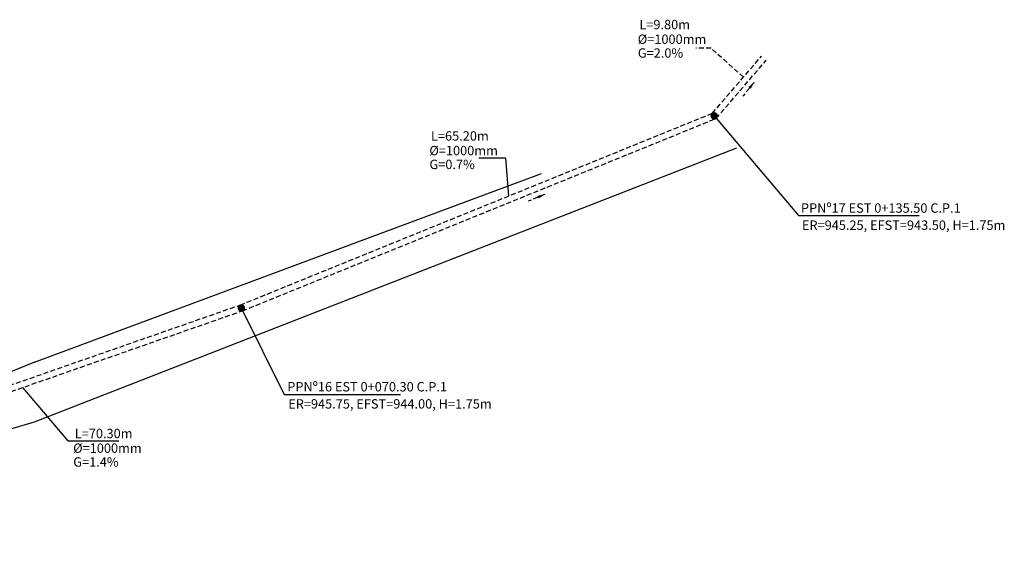
# Model space of a CAD drawing. Units: metres. Extents: x 473882 to 483871, y 1093034 to 1097707.
# Drawn here: x 479761 to 479888, y 1095311 to 1095378 of the extents above; entities that cross this region are included whole.
import ezdxf
from ezdxf.enums import TextEntityAlignment as Align

# ---------------------------------------------------------------- set-up
doc = ezdxf.new("R2010")
doc.units = ezdxf.units.M
doc.header["$LTSCALE"] = 2.5
doc.header["$MEASUREMENT"] = 0
doc.linetypes.add('HIDDEN', pattern=[0.375, 0.25, -0.125])
for name, color, linetype, lineweight in [('asfalto', 3, 'Continuous', 30), ('POZO', 1, 'Continuous', 30), ('TUB-PLUV', 203, 'HIDDEN', 25)]:
    doc.layers.add(name, color=color, linetype=linetype, lineweight=lineweight)
for name, color, linetype in [('PER-TEXTO', 2, 'Continuous'), ('texto', 3, 'Continuous'), ('tragante', 3, 'Continuous')]:
    doc.layers.add(name, color=color, linetype=linetype)
doc.styles.get("Standard").update_dxf_attribs({"font": 'romans.shx'})

# ---------------------------------------------------------------- blocks, each defined once
blk = doc.blocks.new('A$C0ADA40FF')
at = {"layer": 'tragante'}
h = blk.add_hatch(dxfattribs=at)
h.set_pattern_fill('ANSI31', color=1, angle=-144.0991, style=0)
h.set_pattern_definition([(260.900897, (793.43189, 224.67355), (0.123427035, -0.019767826), [])])
h.paths.add_polyline_path([(1.48, 0), (1.57, 0.59), (0.09, 0.82), (0, 0.23)])
at = {"layer": 'tragante', "elevation": 834.35}
blk.add_lwpolyline([(1.57, 0.59), (0.09, 0.82), (0, 0.23), (1.48, 0)], close=True, dxfattribs=at)
blk = doc.blocks.new('A$C70CE3F4D')
at = {"layer": 'TUB-PLUV', "linetype": 'ByBlock', "lineweight": -2}
blk.add_lwpolyline([(2.22, 0.04), (0, 0.53)], dxfattribs=at)
at = {"layer": 'TUB-PLUV'}
blk.add_solid([(1.38, 0.41), (2.4, 0), (1.3, 0.06)], dxfattribs=at)

msp = doc.modelspace()

# ---------------------------------------------------------------- linework, layer by layer
at = {"layer": 'asfalto'}
for p, q in [((479763.2286, 1095334.1876), (479733.9946, 1095322.4266)), ((479736.9966, 1095318.9176), (479763.239, 1095326.5217))]:
    msp.add_line(p, q, dxfattribs=at)
for points in [[(479763.239, 1095326.5217), (479853.2409, 1095361.6284)], [(479763.2286, 1095334.1876), (479828.2055, 1095358.3541)]]:
    msp.add_lwpolyline(points, dxfattribs=at)
at = {"layer": 'POZO', "const_width": 0.48}
for points in [[(479850.1189, 1095365.7298, 1), (479850.5989, 1095365.7298, 1)], [(479789.4899, 1095341.1265, 1), (479789.9699, 1095341.1265, 1)]]:
    msp.add_lwpolyline(points, format="xyb", close=True, dxfattribs=at)
at = {"layer": 'texto'}
for points in [[(479850.3589, 1095365.7298), (479861.1608, 1095352.9888), (479876.6215, 1095352.9888)], [(479824.0479, 1095355.4845), (479823.6275, 1095360.3087), (479820.1928, 1095360.3087)], [(479789.7299, 1095341.1265), (479795.2431, 1095330.0539), (479810.159, 1095330.0539)], [(479761.7021, 1095330.9303), (479767.5039, 1095324.1039), (479774.0516, 1095324.1039)]]:
    msp.add_lwpolyline(points, dxfattribs=at)
at = {"layer": 'TUB-PLUV'}
for p, q in [((479850.1188, 1095366.0641), (479856.4088, 1095373.3729)), ((479850.599, 1095365.3956), (479857.0152, 1095372.851)), ((479789.5887, 1095341.5009), (479850.1188, 1095366.0641)), ((479789.871, 1095340.7521), (479850.599, 1095365.3956)), ((479723.6835, 1095318.5214), (479789.5887, 1095341.5009)), ((479723.9469, 1095317.766), (479789.871, 1095340.7521))]:
    msp.add_line(p, q, dxfattribs=at)
msp.add_lwpolyline([(479854.1052, 1095370.6961), (479849.9594, 1095374.3866), (479848.0176, 1095374.3866)], dxfattribs=at)

# ---------------------------------------------------------------- block references
for p, rotation in [((479854.4819, 1095368.0175), 62.54490581839849), ((479826.8133, 1095354.3597), 34.98015945869867)]:
    msp.add_blockref('A$C70CE3F4D', p, dxfattribs=dict(at, rotation=rotation))
at = {"layer": 'TUB-PLUV', "extrusion": (-0.05121, 0.06045, 0.996857), "rotation": 74.93979429210056}
msp.add_blockref('A$C0ADA40FF', (-1074031.7154, -523926.5763, 41755.4156), dxfattribs=at)

# ---------------------------------------------------------------- texts
at = {"layer": 'PER-TEXTO'}
for s, p in [('PPNº17 EST 0+135.50 C.P.1', (479861.4831, 1095353.9224)), ('ER=945.25, EFST=943.50, H=1.75m', (479861.6034, 1095351.729)), ('PPNº16 EST 0+070.30 C.P.1', (479795.6284, 1095331.0287)), ('ER=945.75, EFST=944.00, H=1.75m', (479795.7487, 1095328.8353))]:
    msp.add_text(s, height=1.2, dxfattribs=at).set_placement(p, align=Align.MIDDLE_LEFT)
at = {"layer": 'TUB-PLUV'}
for s, p in [('L=9.80m', (479840.7655, 1095377.4312)), ('%%C=1000mm', (479840.5564, 1095375.5545)), ('G=2.0%%%', (479840.5649, 1095373.7855)), ('L=65.20m', (479814.0516, 1095363.1618)), ('%%C=1000mm', (479813.8424, 1095361.2852)), ('G=0.7%%%', (479813.851, 1095359.5161)), ('L=70.30m', (479768.3885, 1095325.0384)), ('%%C=1000mm', (479768.1794, 1095323.1617)), ('G=1.4%%%', (479768.1879, 1095321.3927))]:
    msp.add_text(s, height=1.2, dxfattribs=at).set_placement(p, align=Align.MIDDLE_LEFT)

doc.saveas('drawing.dxf')
